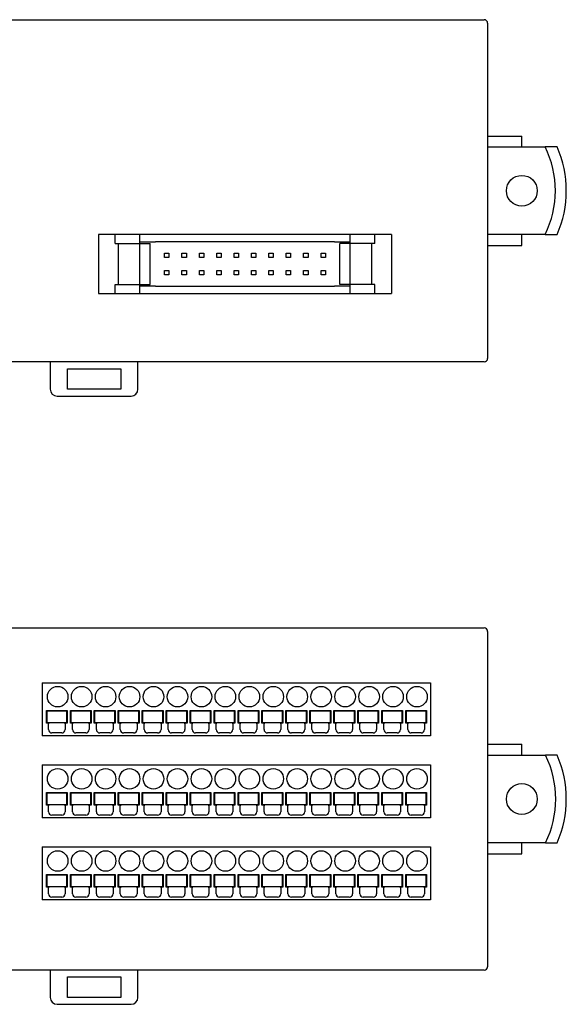
# Model space of a CAD drawing. Extents: x -133 to 142, y -125 to 123.
# Drawn here: x -53 to 27, y -116 to 28 of the extents above; entities that cross this region are included whole.
import ezdxf

# ---------------------------------------------------------------- set-up
doc = ezdxf.new("R2010")
doc.units = 0
doc.header["$MEASUREMENT"] = 0
doc.layers.get('0').update_dxf_attribs({"linetype": 'CONTINUOUS'})
for name, color, linetype in [('SLD-0', 7, 'CONTINUOUS'), ('SLD-0_0', 7, 'CONTINUOUS'), ('SLD-0_1', 7, 'CONTINUOUS')]:
    doc.layers.add(name, color=color, linetype=linetype)

msp = doc.modelspace()

# ---------------------------------------------------------------- linework, layer by layer
at = {"color": 7, "linetype": 'CONTINUOUS'}
for p, q in [((15.35, 10.98), (20.35, 10.98)), ((20.35, 9.38), (20.35, 10.98)), ((20.35, -5.02), (20.35, -3.42)), ((15.35, -5.02), (20.35, -5.02)), ((15.35, -77.91), (20.35, -77.91)), ((20.35, -79.51), (20.35, -77.91)), ((20.35, -93.91), (20.35, -92.31)), ((15.35, -93.91), (20.35, -93.91))]:
    msp.add_line(p, q, dxfattribs=at)
for centre in [(20.35, 2.98), (20.35, -85.91)]:
    msp.add_circle(centre, 2.25, dxfattribs=at)
at = {"layer": 'SLD-0', "color": 7, "linetype": 'CONTINUOUS'}
for p, q in [((-56.29, 27.98), (13.89, 27.98)), ((13.89, 27.98), (14.84, 27.98)), ((14.84, 27.98), (14.85, 27.98)), ((15.35, 27.48), (15.35, -21.52)), ((15.35, 9.38), (23.76, 9.38)), ((25.51, 9.38), (23.76, 9.38)), ((23.76, -3.42), (15.35, -3.42)), ((23.76, -3.42), (25.51, -3.42)), ((13.89, -22.02), (-56.29, -22.02)), ((-48.55, -22.02), (-48.55, -26.02)), ((-46.05, -23.02), (-38.25, -23.02)), ((-46.05, -26.02), (-46.05, -23.02)), ((-38.25, -23.02), (-38.25, -26.02)), ((-35.75, -26.02), (-35.75, -22.02)), ((14.84, -22.02), (13.89, -22.02)), ((14.84, -22.02), (14.85, -22.02)), ((-47.55, -27.02), (-36.75, -27.02)), ((-38.25, -26.02), (-46.05, -26.02)), ((-56.29, -60.91), (13.89, -60.91)), ((13.89, -60.91), (14.84, -60.91)), ((14.84, -60.91), (14.85, -60.91)), ((15.35, -61.41), (15.35, -110.41)), ((15.35, -79.51), (23.82, -79.51)), ((25.51, -79.51), (23.82, -79.51)), ((23.82, -92.31), (15.35, -92.31)), ((23.82, -92.31), (25.51, -92.31)), ((13.89, -110.91), (-56.29, -110.91)), ((-48.55, -110.91), (-48.55, -114.91)), ((-46.05, -111.91), (-38.25, -111.91)), ((-46.05, -114.91), (-46.05, -111.91)), ((-38.25, -111.91), (-38.25, -114.91)), ((-35.75, -114.91), (-35.75, -110.91)), ((14.84, -110.91), (13.89, -110.91)), ((14.84, -110.91), (14.85, -110.91)), ((-38.25, -114.91), (-46.05, -114.91)), ((-47.55, -115.91), (-36.75, -115.91))]:
    msp.add_line(p, q, dxfattribs=at)
for centre, radius, start, end in [((14.85, 27.48), 0.5, 359.9999, 450.0029), ((10.85, 2.98), 14.41, 333.6326, 386.3674), ((10.85, 2.98), 16, 336.4218, 383.5782), ((14.85, -21.52), 0.5, 270, 360), ((-47.55, -26.02), 1, 180, 270), ((-36.75, -26.02), 1, 270, 360), ((14.85, -61.41), 0.5, 359.9999, 450.0028), ((10.85, -85.91), 14.46, 333.7269, 386.2731), ((10.85, -85.91), 16, 336.4218, 383.5782), ((14.85, -110.41), 0.5, 270, 360), ((-47.55, -114.91), 1, 180, 270), ((-36.75, -114.91), 1, 270, 360)]:
    msp.add_arc(centre, radius, start, end, dxfattribs=at)
at = {"layer": 'SLD-0_0', "color": 7, "linetype": 'CONTINUOUS'}
for p, q in [((-39.05, -3.42), (-41.52, -3.42)), ((-41.52, -3.42), (-41.52, -12.02)), ((-35.45, -3.42), (-39.05, -3.42)), ((-39.05, -4.72), (-39.05, -3.42)), ((-35.45, -4.47), (-35.45, -3.42)), ((-34.13, -3.42), (-35.45, -3.42)), ((-33.19, -3.42), (-34.13, -3.42)), ((-7.01, -3.42), (-33.19, -3.42)), ((-6.06, -3.42), (-7.01, -3.42)), ((-4.75, -3.42), (-6.06, -3.42)), ((-4.75, -4.47), (-4.75, -3.42)), ((-1.15, -3.42), (-4.75, -3.42)), ((1.33, -3.42), (-1.15, -3.42)), ((-1.15, -4.72), (-1.15, -3.42)), ((1.33, -3.42), (1.33, -12.02)), ((-39.05, -4.72), (-38.65, -4.72)), ((-38.65, -4.72), (-38.65, -10.72)), ((-38.65, -4.72), (-38.23, -4.72)), ((-38.23, -4.72), (-35.45, -4.72)), ((-35.45, -4.47), (-34.13, -4.47)), ((-35.45, -4.72), (-35.45, -4.47)), ((-35.45, -10.72), (-35.45, -4.72)), ((-35.45, -4.72), (-33.95, -4.72)), ((-34.13, -4.47), (-33.19, -4.47)), ((-33.95, -10.72), (-33.95, -4.72)), ((-7.01, -4.47), (-33.19, -4.47)), ((-7.01, -4.47), (-6.06, -4.47)), ((-6.25, -10.72), (-6.25, -4.72)), ((-4.75, -4.72), (-6.25, -4.72)), ((-6.06, -4.47), (-4.75, -4.47)), ((-4.75, -4.72), (-4.75, -4.47)), ((-1.97, -4.72), (-4.75, -4.72)), ((-4.75, -10.72), (-4.75, -4.72)), ((-1.55, -4.72), (-1.97, -4.72)), ((-1.15, -4.72), (-1.55, -4.72)), ((-1.55, -10.72), (-1.55, -4.72)), ((-31.85, -6.77), (-31.85, -6.13)), ((-31.85, -6.13), (-31.21, -6.13)), ((-31.21, -6.77), (-31.85, -6.77)), ((-31.21, -6.13), (-31.21, -6.77)), ((-29.31, -6.77), (-29.31, -6.13)), ((-29.31, -6.13), (-28.67, -6.13)), ((-28.67, -6.77), (-29.31, -6.77)), ((-28.67, -6.13), (-28.67, -6.77)), ((-26.77, -6.13), (-26.13, -6.13)), ((-26.77, -6.77), (-26.77, -6.13)), ((-26.13, -6.77), (-26.77, -6.77)), ((-26.13, -6.13), (-26.13, -6.77)), ((-24.23, -6.77), (-24.23, -6.13)), ((-24.23, -6.13), (-23.59, -6.13)), ((-23.59, -6.77), (-24.23, -6.77)), ((-23.59, -6.13), (-23.59, -6.77)), ((-21.69, -6.77), (-21.69, -6.13)), ((-21.69, -6.13), (-21.05, -6.13)), ((-21.05, -6.77), (-21.69, -6.77)), ((-21.05, -6.13), (-21.05, -6.77)), ((-19.15, -6.13), (-18.51, -6.13)), ((-19.15, -6.77), (-19.15, -6.13)), ((-18.51, -6.77), (-19.15, -6.77)), ((-18.51, -6.13), (-18.51, -6.77)), ((-16.61, -6.77), (-16.61, -6.13)), ((-16.61, -6.13), (-15.97, -6.13)), ((-15.97, -6.77), (-16.61, -6.77)), ((-15.97, -6.13), (-15.97, -6.77)), ((-14.07, -6.77), (-14.07, -6.13)), ((-14.07, -6.13), (-13.43, -6.13)), ((-13.43, -6.77), (-14.07, -6.77)), ((-13.43, -6.13), (-13.43, -6.77)), ((-11.53, -6.13), (-10.89, -6.13)), ((-11.53, -6.77), (-11.53, -6.13)), ((-10.89, -6.77), (-11.53, -6.77)), ((-10.89, -6.13), (-10.89, -6.77)), ((-8.99, -6.77), (-8.99, -6.13)), ((-8.99, -6.13), (-8.35, -6.13)), ((-8.35, -6.77), (-8.99, -6.77)), ((-8.35, -6.13), (-8.35, -6.77)), ((-31.85, -9.31), (-31.85, -8.67)), ((-31.85, -8.67), (-31.21, -8.67)), ((-31.21, -9.31), (-31.85, -9.31)), ((-31.21, -8.67), (-31.21, -9.31)), ((-29.31, -9.31), (-29.31, -8.67)), ((-29.31, -8.67), (-28.67, -8.67)), ((-28.67, -9.31), (-29.31, -9.31)), ((-28.67, -8.67), (-28.67, -9.31)), ((-26.77, -8.67), (-26.13, -8.67)), ((-26.77, -9.31), (-26.77, -8.67)), ((-26.13, -9.31), (-26.77, -9.31)), ((-26.13, -8.67), (-26.13, -9.31)), ((-24.23, -9.31), (-24.23, -8.67)), ((-24.23, -8.67), (-23.59, -8.67)), ((-23.59, -9.31), (-24.23, -9.31)), ((-23.59, -8.67), (-23.59, -9.31)), ((-21.69, -8.67), (-21.05, -8.67)), ((-21.69, -9.31), (-21.69, -8.67)), ((-21.05, -9.31), (-21.69, -9.31)), ((-21.05, -8.67), (-21.05, -9.31)), ((-19.15, -9.31), (-19.15, -8.67)), ((-19.15, -8.67), (-18.51, -8.67)), ((-18.51, -9.31), (-19.15, -9.31)), ((-18.51, -8.67), (-18.51, -9.31)), ((-16.61, -8.67), (-15.97, -8.67)), ((-16.61, -9.31), (-16.61, -8.67)), ((-15.97, -9.31), (-16.61, -9.31)), ((-15.97, -8.67), (-15.97, -9.31)), ((-14.07, -8.67), (-13.43, -8.67)), ((-14.07, -9.31), (-14.07, -8.67)), ((-13.43, -9.31), (-14.07, -9.31)), ((-13.43, -8.67), (-13.43, -9.31)), ((-11.53, -9.31), (-11.53, -8.67)), ((-11.53, -8.67), (-10.89, -8.67)), ((-10.89, -9.31), (-11.53, -9.31)), ((-10.89, -8.67), (-10.89, -9.31)), ((-8.99, -8.67), (-8.35, -8.67)), ((-8.99, -9.31), (-8.99, -8.67)), ((-8.35, -9.31), (-8.99, -9.31)), ((-8.35, -8.67), (-8.35, -9.31)), ((-39.05, -12.02), (-39.05, -10.72)), ((-39.05, -10.72), (-38.65, -10.72)), ((-38.65, -10.72), (-38.23, -10.72)), ((-38.23, -10.72), (-35.45, -10.72)), ((-35.45, -10.97), (-35.45, -10.72)), ((-35.45, -10.72), (-33.95, -10.72)), ((-35.45, -12.02), (-35.45, -10.97)), ((-34.13, -10.97), (-35.45, -10.97)), ((-33.19, -10.97), (-34.13, -10.97)), ((-33.19, -10.97), (-7.01, -10.97)), ((-6.06, -10.97), (-7.01, -10.97)), ((-4.75, -10.72), (-6.25, -10.72)), ((-4.75, -10.97), (-6.06, -10.97)), ((-1.97, -10.72), (-4.75, -10.72)), ((-4.75, -10.97), (-4.75, -10.72)), ((-4.75, -12.02), (-4.75, -10.97)), ((-1.55, -10.72), (-1.97, -10.72)), ((-1.15, -10.72), (-1.55, -10.72)), ((-1.15, -12.02), (-1.15, -10.72)), ((-41.52, -12.02), (-39.05, -12.02)), ((-39.05, -12.02), (-35.45, -12.02)), ((-35.45, -12.02), (-34.13, -12.02)), ((-34.13, -12.02), (-33.19, -12.02)), ((-33.19, -12.02), (-7.01, -12.02)), ((-7.01, -12.02), (-6.06, -12.02)), ((-6.06, -12.02), (-4.75, -12.02)), ((-4.75, -12.02), (-1.15, -12.02)), ((-1.15, -12.02), (1.33, -12.02))]:
    msp.add_line(p, q, dxfattribs=at)
at = {"layer": 'SLD-0_1', "color": 7, "linetype": 'CONTINUOUS'}
for p, q in [((-49.72, -68.91), (-49.72, -69.11)), ((-49.72, -68.91), (7.03, -68.91)), ((7.03, -68.91), (7.03, -69.11)), ((-49.72, -69.11), (-49.72, -76.66)), ((7.03, -69.11), (7.03, -76.66)), ((-49.12, -72.96), (-46.07, -72.96)), ((-49.12, -74.81), (-49.12, -72.96)), ((-49.02, -73.01), (-46.17, -73.01)), ((-49.02, -74.71), (-49.02, -73.01)), ((-46.17, -73.01), (-46.17, -74.71)), ((-46.07, -72.96), (-46.07, -74.81)), ((-45.62, -74.81), (-45.62, -72.96)), ((-45.62, -72.96), (-42.57, -72.96)), ((-45.52, -73.01), (-42.67, -73.01)), ((-45.52, -74.71), (-45.52, -73.01)), ((-42.67, -73.01), (-42.67, -74.71)), ((-42.57, -72.96), (-42.57, -74.81)), ((-42.12, -72.96), (-39.07, -72.96)), ((-42.12, -74.81), (-42.12, -72.96)), ((-42.02, -74.71), (-42.02, -73.01)), ((-42.02, -73.01), (-39.17, -73.01)), ((-39.17, -73.01), (-39.17, -74.71)), ((-39.07, -72.96), (-39.07, -74.81)), ((-38.62, -72.96), (-35.57, -72.96)), ((-38.62, -74.81), (-38.62, -72.96)), ((-38.52, -73.01), (-35.67, -73.01)), ((-38.52, -74.71), (-38.52, -73.01)), ((-35.67, -73.01), (-35.67, -74.71)), ((-35.57, -72.96), (-35.57, -74.81)), ((-35.12, -72.96), (-32.07, -72.96)), ((-35.12, -74.81), (-35.12, -72.96)), ((-35.02, -74.71), (-35.02, -73.01)), ((-35.02, -73.01), (-32.17, -73.01)), ((-32.17, -73.01), (-32.17, -74.71)), ((-32.07, -72.96), (-32.07, -74.81)), ((-31.62, -72.96), (-28.57, -72.96)), ((-31.62, -74.81), (-31.62, -72.96)), ((-31.52, -73.01), (-28.67, -73.01)), ((-31.52, -74.71), (-31.52, -73.01)), ((-28.67, -73.01), (-28.67, -74.71)), ((-28.57, -72.96), (-28.57, -74.81)), ((-28.12, -74.81), (-28.12, -72.96)), ((-28.12, -72.96), (-25.07, -72.96)), ((-28.02, -73.01), (-25.17, -73.01)), ((-28.02, -74.71), (-28.02, -73.01)), ((-25.17, -73.01), (-25.17, -74.71)), ((-25.07, -72.96), (-25.07, -74.81)), ((-24.62, -74.81), (-24.62, -72.96)), ((-24.62, -72.96), (-21.57, -72.96)), ((-24.52, -74.71), (-24.52, -73.01)), ((-24.52, -73.01), (-21.67, -73.01)), ((-21.67, -73.01), (-21.67, -74.71)), ((-21.57, -72.96), (-21.57, -74.81)), ((-21.12, -74.81), (-21.12, -72.96)), ((-21.12, -72.96), (-18.07, -72.96)), ((-21.02, -74.71), (-21.02, -73.01)), ((-21.02, -73.01), (-18.17, -73.01)), ((-18.17, -73.01), (-18.17, -74.71)), ((-18.07, -72.96), (-18.07, -74.81)), ((-17.62, -72.96), (-14.57, -72.96)), ((-17.62, -74.81), (-17.62, -72.96)), ((-17.52, -73.01), (-14.67, -73.01)), ((-17.52, -74.71), (-17.52, -73.01)), ((-14.67, -73.01), (-14.67, -74.71)), ((-14.57, -72.96), (-14.57, -74.81)), ((-14.12, -74.81), (-14.12, -72.96)), ((-14.12, -72.96), (-11.07, -72.96)), ((-14.02, -73.01), (-11.17, -73.01)), ((-14.02, -74.71), (-14.02, -73.01)), ((-11.17, -73.01), (-11.17, -74.71)), ((-11.07, -72.96), (-11.07, -74.81)), ((-10.62, -72.96), (-7.57, -72.96)), ((-10.62, -74.81), (-10.62, -72.96)), ((-10.52, -74.71), (-10.52, -73.01)), ((-10.52, -73.01), (-7.67, -73.01)), ((-7.67, -73.01), (-7.67, -74.71)), ((-7.57, -72.96), (-7.57, -74.81)), ((-7.12, -74.81), (-7.12, -72.96)), ((-7.12, -72.96), (-4.07, -72.96)), ((-7.02, -73.01), (-4.17, -73.01)), ((-7.02, -74.71), (-7.02, -73.01)), ((-4.17, -73.01), (-4.17, -74.71)), ((-4.07, -72.96), (-4.07, -74.81)), ((-3.62, -72.96), (-0.57, -72.96)), ((-3.62, -74.81), (-3.62, -72.96)), ((-3.52, -74.71), (-3.52, -73.01)), ((-3.52, -73.01), (-0.67, -73.01)), ((-0.67, -73.01), (-0.67, -74.71)), ((-0.57, -72.96), (-0.57, -74.81)), ((-0.12, -74.81), (-0.12, -72.96)), ((-0.12, -72.96), (2.93, -72.96)), ((-0.02, -74.71), (-0.02, -73.01)), ((-0.02, -73.01), (2.83, -73.01)), ((2.83, -73.01), (2.83, -74.71)), ((2.93, -72.96), (2.93, -74.81)), ((3.38, -74.81), (3.38, -72.96)), ((3.38, -72.96), (6.43, -72.96)), ((3.48, -74.71), (3.48, -73.01)), ((3.48, -73.01), (6.33, -73.01)), ((6.33, -73.01), (6.33, -74.71)), ((6.43, -72.96), (6.43, -74.81)), ((-48.82, -74.81), (-49.12, -74.81)), ((-49.02, -74.71), (-46.17, -74.71)), ((-48.82, -75.76), (-48.82, -74.81)), ((-48.82, -74.81), (-48.72, -74.81)), ((-48.72, -74.81), (-48.72, -74.71)), ((-46.47, -74.71), (-46.47, -74.81)), ((-46.47, -74.81), (-46.37, -74.81)), ((-46.07, -74.81), (-46.37, -74.81)), ((-46.37, -74.81), (-46.37, -75.76)), ((-45.32, -74.81), (-45.62, -74.81)), ((-45.52, -74.71), (-42.67, -74.71)), ((-45.32, -74.81), (-45.22, -74.81)), ((-45.32, -75.76), (-45.32, -74.81)), ((-45.22, -74.81), (-45.22, -74.71)), ((-42.97, -74.71), (-42.97, -74.81)), ((-42.97, -74.81), (-42.87, -74.81)), ((-42.87, -74.81), (-42.87, -75.76)), ((-42.57, -74.81), (-42.87, -74.81)), ((-41.82, -74.81), (-42.12, -74.81)), ((-42.02, -74.71), (-39.17, -74.71)), ((-41.82, -74.81), (-41.72, -74.81)), ((-41.82, -75.76), (-41.82, -74.81)), ((-41.72, -74.81), (-41.72, -74.71)), ((-39.47, -74.71), (-39.47, -74.81)), ((-39.47, -74.81), (-39.37, -74.81)), ((-39.07, -74.81), (-39.37, -74.81)), ((-39.37, -74.81), (-39.37, -75.76)), ((-38.32, -74.81), (-38.62, -74.81)), ((-38.52, -74.71), (-35.67, -74.71)), ((-38.32, -74.81), (-38.22, -74.81)), ((-38.32, -75.76), (-38.32, -74.81)), ((-38.22, -74.81), (-38.22, -74.71)), ((-35.97, -74.71), (-35.97, -74.81)), ((-35.97, -74.81), (-35.87, -74.81)), ((-35.57, -74.81), (-35.87, -74.81)), ((-35.87, -74.81), (-35.87, -75.76)), ((-34.82, -74.81), (-35.12, -74.81)), ((-35.02, -74.71), (-32.17, -74.71)), ((-34.82, -75.76), (-34.82, -74.81)), ((-34.82, -74.81), (-34.72, -74.81)), ((-34.72, -74.81), (-34.72, -74.71)), ((-32.47, -74.71), (-32.47, -74.81)), ((-32.47, -74.81), (-32.37, -74.81)), ((-32.07, -74.81), (-32.37, -74.81)), ((-32.37, -74.81), (-32.37, -75.76)), ((-31.32, -74.81), (-31.62, -74.81)), ((-31.52, -74.71), (-28.67, -74.71)), ((-31.32, -75.76), (-31.32, -74.81)), ((-31.32, -74.81), (-31.22, -74.81)), ((-31.22, -74.81), (-31.22, -74.71)), ((-28.97, -74.71), (-28.97, -74.81)), ((-28.97, -74.81), (-28.87, -74.81)), ((-28.57, -74.81), (-28.87, -74.81)), ((-28.87, -74.81), (-28.87, -75.76)), ((-27.82, -74.81), (-28.12, -74.81)), ((-28.02, -74.71), (-25.17, -74.71)), ((-27.82, -74.81), (-27.72, -74.81)), ((-27.82, -75.76), (-27.82, -74.81)), ((-27.72, -74.81), (-27.72, -74.71)), ((-25.47, -74.71), (-25.47, -74.81)), ((-25.47, -74.81), (-25.37, -74.81)), ((-25.37, -74.81), (-25.37, -75.76)), ((-25.07, -74.81), (-25.37, -74.81)), ((-24.32, -74.81), (-24.62, -74.81)), ((-24.52, -74.71), (-21.67, -74.71)), ((-24.32, -74.81), (-24.22, -74.81)), ((-24.32, -75.76), (-24.32, -74.81)), ((-24.22, -74.81), (-24.22, -74.71)), ((-21.97, -74.71), (-21.97, -74.81)), ((-21.97, -74.81), (-21.87, -74.81)), ((-21.57, -74.81), (-21.87, -74.81)), ((-21.87, -74.81), (-21.87, -75.76)), ((-20.82, -74.81), (-21.12, -74.81)), ((-21.02, -74.71), (-18.17, -74.71)), ((-20.82, -74.81), (-20.72, -74.81)), ((-20.82, -75.76), (-20.82, -74.81)), ((-20.72, -74.81), (-20.72, -74.71)), ((-18.47, -74.71), (-18.47, -74.81)), ((-18.47, -74.81), (-18.37, -74.81)), ((-18.37, -74.81), (-18.37, -75.76)), ((-18.07, -74.81), (-18.37, -74.81)), ((-17.32, -74.81), (-17.62, -74.81)), ((-17.52, -74.71), (-14.67, -74.71)), ((-17.32, -75.76), (-17.32, -74.81)), ((-17.32, -74.81), (-17.22, -74.81)), ((-17.22, -74.81), (-17.22, -74.71)), ((-14.97, -74.71), (-14.97, -74.81)), ((-14.97, -74.81), (-14.87, -74.81)), ((-14.87, -74.81), (-14.87, -75.76)), ((-14.57, -74.81), (-14.87, -74.81)), ((-13.82, -74.81), (-14.12, -74.81)), ((-14.02, -74.71), (-11.17, -74.71)), ((-13.82, -74.81), (-13.72, -74.81)), ((-13.82, -75.76), (-13.82, -74.81)), ((-13.72, -74.81), (-13.72, -74.71)), ((-11.47, -74.71), (-11.47, -74.81)), ((-11.47, -74.81), (-11.37, -74.81)), ((-11.37, -74.81), (-11.37, -75.76)), ((-11.07, -74.81), (-11.37, -74.81)), ((-10.32, -74.81), (-10.62, -74.81)), ((-10.52, -74.71), (-7.67, -74.71)), ((-10.32, -74.81), (-10.22, -74.81)), ((-10.32, -75.76), (-10.32, -74.81)), ((-10.22, -74.81), (-10.22, -74.71)), ((-7.97, -74.71), (-7.97, -74.81)), ((-7.97, -74.81), (-7.87, -74.81)), ((-7.57, -74.81), (-7.87, -74.81)), ((-7.87, -74.81), (-7.87, -75.76)), ((-6.82, -74.81), (-7.12, -74.81)), ((-7.02, -74.71), (-4.17, -74.71)), ((-6.82, -74.81), (-6.72, -74.81)), ((-6.82, -75.76), (-6.82, -74.81)), ((-6.72, -74.81), (-6.72, -74.71)), ((-4.47, -74.71), (-4.47, -74.81)), ((-4.47, -74.81), (-4.37, -74.81)), ((-4.07, -74.81), (-4.37, -74.81)), ((-4.37, -74.81), (-4.37, -75.76)), ((-3.32, -74.81), (-3.62, -74.81)), ((-3.52, -74.71), (-0.67, -74.71)), ((-3.32, -75.76), (-3.32, -74.81)), ((-3.32, -74.81), (-3.22, -74.81)), ((-3.22, -74.81), (-3.22, -74.71)), ((-0.97, -74.71), (-0.97, -74.81)), ((-0.97, -74.81), (-0.87, -74.81)), ((-0.57, -74.81), (-0.87, -74.81)), ((-0.87, -74.81), (-0.87, -75.76)), ((0.18, -74.81), (-0.12, -74.81)), ((-0.02, -74.71), (2.83, -74.71)), ((0.18, -75.76), (0.18, -74.81)), ((0.18, -74.81), (0.28, -74.81)), ((0.28, -74.81), (0.28, -74.71)), ((2.53, -74.71), (2.53, -74.81)), ((2.53, -74.81), (2.63, -74.81)), ((2.63, -74.81), (2.63, -75.76)), ((2.93, -74.81), (2.63, -74.81)), ((3.68, -74.81), (3.38, -74.81)), ((3.48, -74.71), (6.33, -74.71)), ((3.68, -75.76), (3.68, -74.81)), ((3.68, -74.81), (3.78, -74.81)), ((3.78, -74.81), (3.78, -74.71)), ((6.03, -74.71), (6.03, -74.81)), ((6.03, -74.81), (6.13, -74.81)), ((6.13, -74.81), (6.13, -75.76)), ((6.43, -74.81), (6.13, -74.81)), ((-46.87, -76.26), (-48.32, -76.26)), ((-43.37, -76.26), (-44.82, -76.26)), ((-39.87, -76.26), (-41.32, -76.26)), ((-36.37, -76.26), (-37.82, -76.26)), ((-32.87, -76.26), (-34.32, -76.26)), ((-29.37, -76.26), (-30.82, -76.26)), ((-25.87, -76.26), (-27.32, -76.26)), ((-22.37, -76.26), (-23.82, -76.26)), ((-18.87, -76.26), (-20.32, -76.26)), ((-15.37, -76.26), (-16.82, -76.26)), ((-11.87, -76.26), (-13.32, -76.26)), ((-8.37, -76.26), (-9.82, -76.26)), ((-4.87, -76.26), (-6.32, -76.26)), ((-1.37, -76.26), (-2.82, -76.26)), ((2.13, -76.26), (0.68, -76.26)), ((5.63, -76.26), (4.18, -76.26)), ((7.03, -76.66), (-49.72, -76.66)), ((-49.72, -80.91), (7.03, -80.91)), ((-49.72, -80.91), (-49.72, -81.11)), ((-49.72, -81.11), (-49.72, -88.66)), ((7.03, -80.91), (7.03, -81.11)), ((7.03, -81.11), (7.03, -88.66)), ((-49.12, -84.96), (-46.07, -84.96)), ((-49.12, -86.81), (-49.12, -84.96)), ((-49.02, -85.01), (-46.17, -85.01)), ((-49.02, -86.71), (-49.02, -85.01)), ((-46.17, -85.01), (-46.17, -86.71)), ((-46.07, -84.96), (-46.07, -86.81)), ((-45.62, -84.96), (-42.57, -84.96)), ((-45.62, -86.81), (-45.62, -84.96)), ((-45.52, -85.01), (-42.67, -85.01)), ((-45.52, -86.71), (-45.52, -85.01)), ((-42.67, -85.01), (-42.67, -86.71)), ((-42.57, -84.96), (-42.57, -86.81)), ((-42.12, -86.81), (-42.12, -84.96)), ((-42.12, -84.96), (-39.07, -84.96)), ((-42.02, -85.01), (-39.17, -85.01)), ((-42.02, -86.71), (-42.02, -85.01)), ((-39.17, -85.01), (-39.17, -86.71)), ((-39.07, -84.96), (-39.07, -86.81)), ((-38.62, -86.81), (-38.62, -84.96)), ((-38.62, -84.96), (-35.57, -84.96)), ((-38.52, -85.01), (-35.67, -85.01)), ((-38.52, -86.71), (-38.52, -85.01)), ((-35.67, -85.01), (-35.67, -86.71)), ((-35.57, -84.96), (-35.57, -86.81)), ((-35.12, -86.81), (-35.12, -84.96)), ((-35.12, -84.96), (-32.07, -84.96)), ((-35.02, -85.01), (-32.17, -85.01)), ((-35.02, -86.71), (-35.02, -85.01)), ((-32.17, -85.01), (-32.17, -86.71)), ((-32.07, -84.96), (-32.07, -86.81)), ((-31.62, -86.81), (-31.62, -84.96)), ((-31.62, -84.96), (-28.57, -84.96)), ((-31.52, -85.01), (-28.67, -85.01)), ((-31.52, -86.71), (-31.52, -85.01)), ((-28.67, -85.01), (-28.67, -86.71)), ((-28.57, -84.96), (-28.57, -86.81)), ((-28.12, -84.96), (-25.07, -84.96)), ((-28.12, -86.81), (-28.12, -84.96)), ((-28.02, -86.71), (-28.02, -85.01)), ((-28.02, -85.01), (-25.17, -85.01)), ((-25.17, -85.01), (-25.17, -86.71)), ((-25.07, -84.96), (-25.07, -86.81)), ((-24.62, -84.96), (-21.57, -84.96)), ((-24.62, -86.81), (-24.62, -84.96)), ((-24.52, -86.71), (-24.52, -85.01)), ((-24.52, -85.01), (-21.67, -85.01)), ((-21.67, -85.01), (-21.67, -86.71)), ((-21.57, -84.96), (-21.57, -86.81)), ((-21.12, -86.81), (-21.12, -84.96)), ((-21.12, -84.96), (-18.07, -84.96)), ((-21.02, -86.71), (-21.02, -85.01)), ((-21.02, -85.01), (-18.17, -85.01)), ((-18.17, -85.01), (-18.17, -86.71)), ((-18.07, -84.96), (-18.07, -86.81)), ((-17.62, -84.96), (-14.57, -84.96)), ((-17.62, -86.81), (-17.62, -84.96)), ((-17.52, -86.71), (-17.52, -85.01)), ((-17.52, -85.01), (-14.67, -85.01)), ((-14.67, -85.01), (-14.67, -86.71)), ((-14.57, -84.96), (-14.57, -86.81)), ((-14.12, -86.81), (-14.12, -84.96)), ((-14.12, -84.96), (-11.07, -84.96)), ((-14.02, -86.71), (-14.02, -85.01)), ((-14.02, -85.01), (-11.17, -85.01)), ((-11.17, -85.01), (-11.17, -86.71)), ((-11.07, -84.96), (-11.07, -86.81)), ((-10.62, -84.96), (-7.57, -84.96)), ((-10.62, -86.81), (-10.62, -84.96)), ((-10.52, -86.71), (-10.52, -85.01)), ((-10.52, -85.01), (-7.67, -85.01)), ((-7.67, -85.01), (-7.67, -86.71)), ((-7.57, -84.96), (-7.57, -86.81)), ((-7.12, -86.81), (-7.12, -84.96)), ((-7.12, -84.96), (-4.07, -84.96)), ((-7.02, -85.01), (-4.17, -85.01)), ((-7.02, -86.71), (-7.02, -85.01)), ((-4.17, -85.01), (-4.17, -86.71)), ((-4.07, -84.96), (-4.07, -86.81)), ((-3.62, -84.96), (-0.57, -84.96)), ((-3.62, -86.81), (-3.62, -84.96)), ((-3.52, -85.01), (-0.67, -85.01)), ((-3.52, -86.71), (-3.52, -85.01)), ((-0.67, -85.01), (-0.67, -86.71)), ((-0.57, -84.96), (-0.57, -86.81)), ((-0.12, -84.96), (2.93, -84.96)), ((-0.12, -86.81), (-0.12, -84.96)), ((-0.02, -85.01), (2.83, -85.01)), ((-0.02, -86.71), (-0.02, -85.01)), ((2.83, -85.01), (2.83, -86.71)), ((2.93, -84.96), (2.93, -86.81)), ((3.38, -86.81), (3.38, -84.96)), ((3.38, -84.96), (6.43, -84.96)), ((3.48, -86.71), (3.48, -85.01)), ((3.48, -85.01), (6.33, -85.01)), ((6.33, -85.01), (6.33, -86.71)), ((6.43, -84.96), (6.43, -86.81)), ((-48.82, -86.81), (-49.12, -86.81)), ((-49.02, -86.71), (-46.17, -86.71)), ((-48.82, -86.81), (-48.72, -86.81)), ((-48.82, -87.76), (-48.82, -86.81)), ((-48.72, -86.81), (-48.72, -86.71)), ((-46.47, -86.71), (-46.47, -86.81)), ((-46.47, -86.81), (-46.37, -86.81)), ((-46.37, -86.81), (-46.37, -87.76)), ((-46.07, -86.81), (-46.37, -86.81)), ((-45.32, -86.81), (-45.62, -86.81)), ((-45.52, -86.71), (-42.67, -86.71)), ((-45.32, -87.76), (-45.32, -86.81)), ((-45.32, -86.81), (-45.22, -86.81)), ((-45.22, -86.81), (-45.22, -86.71)), ((-42.97, -86.71), (-42.97, -86.81)), ((-42.97, -86.81), (-42.87, -86.81)), ((-42.87, -86.81), (-42.87, -87.76)), ((-42.57, -86.81), (-42.87, -86.81)), ((-41.82, -86.81), (-42.12, -86.81)), ((-42.02, -86.71), (-39.17, -86.71)), ((-41.82, -86.81), (-41.72, -86.81)), ((-41.82, -87.76), (-41.82, -86.81)), ((-41.72, -86.81), (-41.72, -86.71)), ((-39.47, -86.71), (-39.47, -86.81)), ((-39.47, -86.81), (-39.37, -86.81)), ((-39.37, -86.81), (-39.37, -87.76)), ((-39.07, -86.81), (-39.37, -86.81)), ((-38.32, -86.81), (-38.62, -86.81)), ((-38.52, -86.71), (-35.67, -86.71)), ((-38.32, -87.76), (-38.32, -86.81)), ((-38.32, -86.81), (-38.22, -86.81)), ((-38.22, -86.81), (-38.22, -86.71)), ((-35.97, -86.71), (-35.97, -86.81)), ((-35.97, -86.81), (-35.87, -86.81)), ((-35.87, -86.81), (-35.87, -87.76)), ((-35.57, -86.81), (-35.87, -86.81)), ((-34.82, -86.81), (-35.12, -86.81)), ((-35.02, -86.71), (-32.17, -86.71)), ((-34.82, -86.81), (-34.72, -86.81)), ((-34.82, -87.76), (-34.82, -86.81)), ((-34.72, -86.81), (-34.72, -86.71)), ((-32.47, -86.71), (-32.47, -86.81)), ((-32.47, -86.81), (-32.37, -86.81)), ((-32.37, -86.81), (-32.37, -87.76)), ((-32.07, -86.81), (-32.37, -86.81)), ((-31.32, -86.81), (-31.62, -86.81)), ((-31.52, -86.71), (-28.67, -86.71)), ((-31.32, -86.81), (-31.22, -86.81)), ((-31.32, -87.76), (-31.32, -86.81)), ((-31.22, -86.81), (-31.22, -86.71)), ((-28.97, -86.71), (-28.97, -86.81)), ((-28.97, -86.81), (-28.87, -86.81)), ((-28.57, -86.81), (-28.87, -86.81)), ((-28.87, -86.81), (-28.87, -87.76)), ((-27.82, -86.81), (-28.12, -86.81)), ((-28.02, -86.71), (-25.17, -86.71)), ((-27.82, -87.76), (-27.82, -86.81)), ((-27.82, -86.81), (-27.72, -86.81)), ((-27.72, -86.81), (-27.72, -86.71)), ((-25.47, -86.71), (-25.47, -86.81)), ((-25.47, -86.81), (-25.37, -86.81)), ((-25.37, -86.81), (-25.37, -87.76)), ((-25.07, -86.81), (-25.37, -86.81)), ((-24.32, -86.81), (-24.62, -86.81)), ((-24.52, -86.71), (-21.67, -86.71)), ((-24.32, -87.76), (-24.32, -86.81)), ((-24.32, -86.81), (-24.22, -86.81)), ((-24.22, -86.81), (-24.22, -86.71)), ((-21.97, -86.71), (-21.97, -86.81)), ((-21.97, -86.81), (-21.87, -86.81)), ((-21.87, -86.81), (-21.87, -87.76)), ((-21.57, -86.81), (-21.87, -86.81)), ((-20.82, -86.81), (-21.12, -86.81)), ((-21.02, -86.71), (-18.17, -86.71)), ((-20.82, -87.76), (-20.82, -86.81)), ((-20.82, -86.81), (-20.72, -86.81)), ((-20.72, -86.81), (-20.72, -86.71)), ((-18.47, -86.71), (-18.47, -86.81)), ((-18.47, -86.81), (-18.37, -86.81)), ((-18.37, -86.81), (-18.37, -87.76)), ((-18.07, -86.81), (-18.37, -86.81)), ((-17.32, -86.81), (-17.62, -86.81)), ((-17.52, -86.71), (-14.67, -86.71)), ((-17.32, -86.81), (-17.22, -86.81)), ((-17.32, -87.76), (-17.32, -86.81)), ((-17.22, -86.81), (-17.22, -86.71)), ((-14.97, -86.71), (-14.97, -86.81)), ((-14.97, -86.81), (-14.87, -86.81)), ((-14.87, -86.81), (-14.87, -87.76)), ((-14.57, -86.81), (-14.87, -86.81)), ((-13.82, -86.81), (-14.12, -86.81)), ((-14.02, -86.71), (-11.17, -86.71)), ((-13.82, -87.76), (-13.82, -86.81)), ((-13.82, -86.81), (-13.72, -86.81)), ((-13.72, -86.81), (-13.72, -86.71)), ((-11.47, -86.71), (-11.47, -86.81)), ((-11.47, -86.81), (-11.37, -86.81)), ((-11.07, -86.81), (-11.37, -86.81)), ((-11.37, -86.81), (-11.37, -87.76)), ((-10.32, -86.81), (-10.62, -86.81)), ((-10.52, -86.71), (-7.67, -86.71)), ((-10.32, -87.76), (-10.32, -86.81)), ((-10.32, -86.81), (-10.22, -86.81)), ((-10.22, -86.81), (-10.22, -86.71)), ((-7.97, -86.71), (-7.97, -86.81)), ((-7.97, -86.81), (-7.87, -86.81)), ((-7.87, -86.81), (-7.87, -87.76)), ((-7.57, -86.81), (-7.87, -86.81)), ((-6.82, -86.81), (-7.12, -86.81)), ((-7.02, -86.71), (-4.17, -86.71)), ((-6.82, -86.81), (-6.72, -86.81)), ((-6.82, -87.76), (-6.82, -86.81)), ((-6.72, -86.81), (-6.72, -86.71)), ((-4.47, -86.71), (-4.47, -86.81)), ((-4.47, -86.81), (-4.37, -86.81)), ((-4.37, -86.81), (-4.37, -87.76)), ((-4.07, -86.81), (-4.37, -86.81)), ((-3.32, -86.81), (-3.62, -86.81)), ((-3.52, -86.71), (-0.67, -86.71)), ((-3.32, -87.76), (-3.32, -86.81)), ((-3.32, -86.81), (-3.22, -86.81)), ((-3.22, -86.81), (-3.22, -86.71)), ((-0.97, -86.71), (-0.97, -86.81)), ((-0.97, -86.81), (-0.87, -86.81)), ((-0.57, -86.81), (-0.87, -86.81)), ((-0.87, -86.81), (-0.87, -87.76)), ((0.18, -86.81), (-0.12, -86.81)), ((-0.02, -86.71), (2.83, -86.71)), ((0.18, -87.76), (0.18, -86.81)), ((0.18, -86.81), (0.28, -86.81)), ((0.28, -86.81), (0.28, -86.71)), ((2.53, -86.71), (2.53, -86.81)), ((2.53, -86.81), (2.63, -86.81)), ((2.93, -86.81), (2.63, -86.81)), ((2.63, -86.81), (2.63, -87.76)), ((3.68, -86.81), (3.38, -86.81)), ((3.48, -86.71), (6.33, -86.71)), ((3.68, -86.81), (3.78, -86.81)), ((3.68, -87.76), (3.68, -86.81)), ((3.78, -86.81), (3.78, -86.71)), ((6.03, -86.71), (6.03, -86.81)), ((6.03, -86.81), (6.13, -86.81)), ((6.13, -86.81), (6.13, -87.76)), ((6.43, -86.81), (6.13, -86.81)), ((7.03, -88.66), (-49.72, -88.66)), ((-46.87, -88.26), (-48.32, -88.26)), ((-43.37, -88.26), (-44.82, -88.26)), ((-39.87, -88.26), (-41.32, -88.26)), ((-36.37, -88.26), (-37.82, -88.26)), ((-32.87, -88.26), (-34.32, -88.26)), ((-29.37, -88.26), (-30.82, -88.26)), ((-25.87, -88.26), (-27.32, -88.26)), ((-22.37, -88.26), (-23.82, -88.26)), ((-18.87, -88.26), (-20.32, -88.26)), ((-15.37, -88.26), (-16.82, -88.26)), ((-11.87, -88.26), (-13.32, -88.26)), ((-8.37, -88.26), (-9.82, -88.26)), ((-4.87, -88.26), (-6.32, -88.26)), ((-1.37, -88.26), (-2.82, -88.26)), ((2.13, -88.26), (0.68, -88.26)), ((5.63, -88.26), (4.18, -88.26)), ((-49.72, -92.91), (-49.72, -93.11)), ((-49.72, -92.91), (7.03, -92.91)), ((-49.72, -93.11), (-49.72, -100.66)), ((7.03, -92.91), (7.03, -93.11)), ((7.03, -93.11), (7.03, -100.66)), ((-49.12, -98.81), (-49.12, -96.96)), ((-49.12, -96.96), (-46.07, -96.96)), ((-49.02, -97.01), (-46.17, -97.01)), ((-49.02, -98.71), (-49.02, -97.01)), ((-46.17, -97.01), (-46.17, -98.71)), ((-46.07, -96.96), (-46.07, -98.81)), ((-45.62, -98.81), (-45.62, -96.96)), ((-45.62, -96.96), (-42.57, -96.96)), ((-45.52, -97.01), (-42.67, -97.01)), ((-45.52, -98.71), (-45.52, -97.01)), ((-42.67, -97.01), (-42.67, -98.71)), ((-42.57, -96.96), (-42.57, -98.81)), ((-42.12, -98.81), (-42.12, -96.96)), ((-42.12, -96.96), (-39.07, -96.96)), ((-42.02, -98.71), (-42.02, -97.01)), ((-42.02, -97.01), (-39.17, -97.01)), ((-39.17, -97.01), (-39.17, -98.71)), ((-39.07, -96.96), (-39.07, -98.81)), ((-38.62, -98.81), (-38.62, -96.96)), ((-38.62, -96.96), (-35.57, -96.96)), ((-38.52, -97.01), (-35.67, -97.01)), ((-38.52, -98.71), (-38.52, -97.01)), ((-35.67, -97.01), (-35.67, -98.71)), ((-35.57, -96.96), (-35.57, -98.81)), ((-35.12, -98.81), (-35.12, -96.96)), ((-35.12, -96.96), (-32.07, -96.96)), ((-35.02, -97.01), (-32.17, -97.01)), ((-35.02, -98.71), (-35.02, -97.01)), ((-32.17, -97.01), (-32.17, -98.71)), ((-32.07, -96.96), (-32.07, -98.81)), ((-31.62, -98.81), (-31.62, -96.96)), ((-31.62, -96.96), (-28.57, -96.96)), ((-31.52, -97.01), (-28.67, -97.01)), ((-31.52, -98.71), (-31.52, -97.01)), ((-28.67, -97.01), (-28.67, -98.71)), ((-28.57, -96.96), (-28.57, -98.81)), ((-28.12, -98.81), (-28.12, -96.96)), ((-28.12, -96.96), (-25.07, -96.96)), ((-28.02, -97.01), (-25.17, -97.01)), ((-28.02, -98.71), (-28.02, -97.01)), ((-25.17, -97.01), (-25.17, -98.71)), ((-25.07, -96.96), (-25.07, -98.81)), ((-24.62, -96.96), (-21.57, -96.96)), ((-24.62, -98.81), (-24.62, -96.96)), ((-24.52, -97.01), (-21.67, -97.01)), ((-24.52, -98.71), (-24.52, -97.01)), ((-21.67, -97.01), (-21.67, -98.71)), ((-21.57, -96.96), (-21.57, -98.81)), ((-21.12, -98.81), (-21.12, -96.96)), ((-21.12, -96.96), (-18.07, -96.96)), ((-21.02, -97.01), (-18.17, -97.01)), ((-21.02, -98.71), (-21.02, -97.01)), ((-18.17, -97.01), (-18.17, -98.71)), ((-18.07, -96.96), (-18.07, -98.81)), ((-17.62, -98.81), (-17.62, -96.96)), ((-17.62, -96.96), (-14.57, -96.96)), ((-17.52, -98.71), (-17.52, -97.01)), ((-17.52, -97.01), (-14.67, -97.01)), ((-14.67, -97.01), (-14.67, -98.71)), ((-14.57, -96.96), (-14.57, -98.81)), ((-14.12, -96.96), (-11.07, -96.96)), ((-14.12, -98.81), (-14.12, -96.96)), ((-14.02, -98.71), (-14.02, -97.01)), ((-14.02, -97.01), (-11.17, -97.01)), ((-11.17, -97.01), (-11.17, -98.71)), ((-11.07, -96.96), (-11.07, -98.81)), ((-10.62, -98.81), (-10.62, -96.96)), ((-10.62, -96.96), (-7.57, -96.96)), ((-10.52, -97.01), (-7.67, -97.01)), ((-10.52, -98.71), (-10.52, -97.01)), ((-7.67, -97.01), (-7.67, -98.71)), ((-7.57, -96.96), (-7.57, -98.81)), ((-7.12, -98.81), (-7.12, -96.96)), ((-7.12, -96.96), (-4.07, -96.96)), ((-7.02, -97.01), (-4.17, -97.01)), ((-7.02, -98.71), (-7.02, -97.01)), ((-4.17, -97.01), (-4.17, -98.71)), ((-4.07, -96.96), (-4.07, -98.81)), ((-3.62, -96.96), (-0.57, -96.96)), ((-3.62, -98.81), (-3.62, -96.96)), ((-3.52, -97.01), (-0.67, -97.01)), ((-3.52, -98.71), (-3.52, -97.01)), ((-0.67, -97.01), (-0.67, -98.71)), ((-0.57, -96.96), (-0.57, -98.81)), ((-0.12, -98.81), (-0.12, -96.96)), ((-0.12, -96.96), (2.93, -96.96)), ((-0.02, -97.01), (2.83, -97.01)), ((-0.02, -98.71), (-0.02, -97.01)), ((2.83, -97.01), (2.83, -98.71)), ((2.93, -96.96), (2.93, -98.81)), ((3.38, -98.81), (3.38, -96.96)), ((3.38, -96.96), (6.43, -96.96)), ((3.48, -98.71), (3.48, -97.01)), ((3.48, -97.01), (6.33, -97.01)), ((6.33, -97.01), (6.33, -98.71)), ((6.43, -96.96), (6.43, -98.81)), ((-48.82, -98.81), (-49.12, -98.81)), ((-49.02, -98.71), (-46.17, -98.71)), ((-48.82, -98.81), (-48.72, -98.81)), ((-48.82, -99.76), (-48.82, -98.81)), ((-48.72, -98.81), (-48.72, -98.71)), ((-46.47, -98.71), (-46.47, -98.81)), ((-46.47, -98.81), (-46.37, -98.81)), ((-46.37, -98.81), (-46.37, -99.76)), ((-46.07, -98.81), (-46.37, -98.81)), ((-45.32, -98.81), (-45.62, -98.81)), ((-45.52, -98.71), (-42.67, -98.71)), ((-45.32, -99.76), (-45.32, -98.81)), ((-45.32, -98.81), (-45.22, -98.81)), ((-45.22, -98.81), (-45.22, -98.71)), ((-42.97, -98.71), (-42.97, -98.81)), ((-42.97, -98.81), (-42.87, -98.81)), ((-42.87, -98.81), (-42.87, -99.76)), ((-42.57, -98.81), (-42.87, -98.81)), ((-41.82, -98.81), (-42.12, -98.81)), ((-42.02, -98.71), (-39.17, -98.71)), ((-41.82, -99.76), (-41.82, -98.81)), ((-41.82, -98.81), (-41.72, -98.81)), ((-41.72, -98.81), (-41.72, -98.71)), ((-39.47, -98.71), (-39.47, -98.81)), ((-39.47, -98.81), (-39.37, -98.81)), ((-39.37, -98.81), (-39.37, -99.76)), ((-39.07, -98.81), (-39.37, -98.81)), ((-38.32, -98.81), (-38.62, -98.81)), ((-38.52, -98.71), (-35.67, -98.71)), ((-38.32, -98.81), (-38.22, -98.81)), ((-38.32, -99.76), (-38.32, -98.81)), ((-38.22, -98.81), (-38.22, -98.71)), ((-35.97, -98.71), (-35.97, -98.81)), ((-35.97, -98.81), (-35.87, -98.81)), ((-35.57, -98.81), (-35.87, -98.81)), ((-35.87, -98.81), (-35.87, -99.76)), ((-34.82, -98.81), (-35.12, -98.81)), ((-35.02, -98.71), (-32.17, -98.71)), ((-34.82, -98.81), (-34.72, -98.81)), ((-34.82, -99.76), (-34.82, -98.81)), ((-34.72, -98.81), (-34.72, -98.71)), ((-32.47, -98.71), (-32.47, -98.81)), ((-32.47, -98.81), (-32.37, -98.81)), ((-32.37, -98.81), (-32.37, -99.76)), ((-32.07, -98.81), (-32.37, -98.81)), ((-31.32, -98.81), (-31.62, -98.81)), ((-31.52, -98.71), (-28.67, -98.71)), ((-31.32, -98.81), (-31.22, -98.81)), ((-31.32, -99.76), (-31.32, -98.81)), ((-31.22, -98.81), (-31.22, -98.71)), ((-28.97, -98.71), (-28.97, -98.81)), ((-28.97, -98.81), (-28.87, -98.81)), ((-28.57, -98.81), (-28.87, -98.81)), ((-28.87, -98.81), (-28.87, -99.76)), ((-27.82, -98.81), (-28.12, -98.81)), ((-28.02, -98.71), (-25.17, -98.71)), ((-27.82, -99.76), (-27.82, -98.81)), ((-27.82, -98.81), (-27.72, -98.81)), ((-27.72, -98.81), (-27.72, -98.71)), ((-25.47, -98.71), (-25.47, -98.81)), ((-25.47, -98.81), (-25.37, -98.81)), ((-25.37, -98.81), (-25.37, -99.76)), ((-25.07, -98.81), (-25.37, -98.81)), ((-24.32, -98.81), (-24.62, -98.81)), ((-24.52, -98.71), (-21.67, -98.71)), ((-24.32, -99.76), (-24.32, -98.81)), ((-24.32, -98.81), (-24.22, -98.81)), ((-24.22, -98.81), (-24.22, -98.71)), ((-21.97, -98.71), (-21.97, -98.81)), ((-21.97, -98.81), (-21.87, -98.81)), ((-21.87, -98.81), (-21.87, -99.76)), ((-21.57, -98.81), (-21.87, -98.81)), ((-20.82, -98.81), (-21.12, -98.81)), ((-21.02, -98.71), (-18.17, -98.71)), ((-20.82, -99.76), (-20.82, -98.81)), ((-20.82, -98.81), (-20.72, -98.81)), ((-20.72, -98.81), (-20.72, -98.71)), ((-18.47, -98.71), (-18.47, -98.81)), ((-18.47, -98.81), (-18.37, -98.81)), ((-18.37, -98.81), (-18.37, -99.76)), ((-18.07, -98.81), (-18.37, -98.81)), ((-17.32, -98.81), (-17.62, -98.81)), ((-17.52, -98.71), (-14.67, -98.71)), ((-17.32, -99.76), (-17.32, -98.81)), ((-17.32, -98.81), (-17.22, -98.81)), ((-17.22, -98.81), (-17.22, -98.71)), ((-14.97, -98.71), (-14.97, -98.81)), ((-14.97, -98.81), (-14.87, -98.81)), ((-14.57, -98.81), (-14.87, -98.81)), ((-14.87, -98.81), (-14.87, -99.76)), ((-13.82, -98.81), (-14.12, -98.81)), ((-14.02, -98.71), (-11.17, -98.71)), ((-13.82, -98.81), (-13.72, -98.81)), ((-13.82, -99.76), (-13.82, -98.81)), ((-13.72, -98.81), (-13.72, -98.71)), ((-11.47, -98.71), (-11.47, -98.81)), ((-11.47, -98.81), (-11.37, -98.81)), ((-11.37, -98.81), (-11.37, -99.76)), ((-11.07, -98.81), (-11.37, -98.81)), ((-10.32, -98.81), (-10.62, -98.81)), ((-10.52, -98.71), (-7.67, -98.71)), ((-10.32, -98.81), (-10.22, -98.81)), ((-10.32, -99.76), (-10.32, -98.81)), ((-10.22, -98.81), (-10.22, -98.71)), ((-7.97, -98.71), (-7.97, -98.81)), ((-7.97, -98.81), (-7.87, -98.81)), ((-7.57, -98.81), (-7.87, -98.81)), ((-7.87, -98.81), (-7.87, -99.76)), ((-6.82, -98.81), (-7.12, -98.81)), ((-7.02, -98.71), (-4.17, -98.71)), ((-6.82, -98.81), (-6.72, -98.81)), ((-6.82, -99.76), (-6.82, -98.81)), ((-6.72, -98.81), (-6.72, -98.71)), ((-4.47, -98.71), (-4.47, -98.81)), ((-4.47, -98.81), (-4.37, -98.81)), ((-4.37, -98.81), (-4.37, -99.76)), ((-4.07, -98.81), (-4.37, -98.81)), ((-3.32, -98.81), (-3.62, -98.81)), ((-3.52, -98.71), (-0.67, -98.71)), ((-3.32, -99.76), (-3.32, -98.81)), ((-3.32, -98.81), (-3.22, -98.81)), ((-3.22, -98.81), (-3.22, -98.71)), ((-0.97, -98.71), (-0.97, -98.81)), ((-0.97, -98.81), (-0.87, -98.81)), ((-0.87, -98.81), (-0.87, -99.76)), ((-0.57, -98.81), (-0.87, -98.81)), ((0.18, -98.81), (-0.12, -98.81)), ((-0.02, -98.71), (2.83, -98.71)), ((0.18, -98.81), (0.28, -98.81)), ((0.18, -99.76), (0.18, -98.81)), ((0.28, -98.81), (0.28, -98.71)), ((2.53, -98.71), (2.53, -98.81)), ((2.53, -98.81), (2.63, -98.81)), ((2.63, -98.81), (2.63, -99.76)), ((2.93, -98.81), (2.63, -98.81)), ((3.68, -98.81), (3.38, -98.81)), ((3.48, -98.71), (6.33, -98.71)), ((3.68, -98.81), (3.78, -98.81)), ((3.68, -99.76), (3.68, -98.81)), ((3.78, -98.81), (3.78, -98.71)), ((6.03, -98.71), (6.03, -98.81)), ((6.03, -98.81), (6.13, -98.81)), ((6.43, -98.81), (6.13, -98.81)), ((6.13, -98.81), (6.13, -99.76)), ((7.03, -100.66), (-49.72, -100.66)), ((-46.87, -100.26), (-48.32, -100.26)), ((-43.37, -100.26), (-44.82, -100.26)), ((-39.87, -100.26), (-41.32, -100.26)), ((-36.37, -100.26), (-37.82, -100.26)), ((-32.87, -100.26), (-34.32, -100.26)), ((-29.37, -100.26), (-30.82, -100.26)), ((-25.87, -100.26), (-27.32, -100.26)), ((-22.37, -100.26), (-23.82, -100.26)), ((-18.87, -100.26), (-20.32, -100.26)), ((-15.37, -100.26), (-16.82, -100.26)), ((-11.87, -100.26), (-13.32, -100.26)), ((-8.37, -100.26), (-9.82, -100.26)), ((-4.87, -100.26), (-6.32, -100.26)), ((-1.37, -100.26), (-2.82, -100.26)), ((2.13, -100.26), (0.68, -100.26)), ((5.63, -100.26), (4.18, -100.26))]:
    msp.add_line(p, q, dxfattribs=at)
for centre in [(-47.47, -70.96), (-43.97, -70.96), (-40.47, -70.96), (-36.97, -70.96), (-33.47, -70.96), (-29.97, -70.96), (-26.47, -70.96), (-22.97, -70.96), (-19.47, -70.96), (-15.97, -70.96), (-12.47, -70.96), (-8.97, -70.96), (-5.47, -70.96), (-1.97, -70.96), (1.53, -70.96), (5.03, -70.96), (-47.47, -82.96), (-43.97, -82.96), (-40.47, -82.96), (-36.97, -82.96), (-33.47, -82.96), (-29.97, -82.96), (-26.47, -82.96), (-22.97, -82.96), (-19.47, -82.96), (-15.97, -82.96), (-12.47, -82.96), (-8.97, -82.96), (-5.47, -82.96), (-1.97, -82.96), (1.53, -82.96), (5.03, -82.96), (-47.47, -94.96), (-43.97, -94.96), (-40.47, -94.96), (-36.97, -94.96), (-33.47, -94.96), (-29.97, -94.96), (-26.47, -94.96), (-22.97, -94.96), (-19.47, -94.96), (-15.97, -94.96), (-12.47, -94.96), (-8.97, -94.96), (-5.47, -94.96), (-1.97, -94.96), (1.53, -94.96), (5.03, -94.96)]:
    msp.add_circle(centre, 1.5, dxfattribs=at)
for centre, start, end in [((-48.32, -75.76), 180, 270), ((-46.87, -75.76), 270, 360), ((-44.82, -75.76), 180, 270), ((-43.37, -75.76), 270, 360), ((-41.32, -75.76), 180, 270), ((-39.87, -75.76), 270, 360), ((-37.82, -75.76), 180, 270), ((-36.37, -75.76), 270, 360), ((-34.32, -75.76), 180, 270), ((-32.87, -75.76), 270, 360), ((-30.82, -75.76), 180, 270), ((-29.37, -75.76), 270, 360), ((-27.32, -75.76), 180, 270), ((-25.87, -75.76), 270, 360), ((-23.82, -75.76), 180, 270), ((-22.37, -75.76), 270, 360), ((-20.32, -75.76), 180, 270), ((-18.87, -75.76), 270, 360), ((-16.82, -75.76), 180, 270), ((-15.37, -75.76), 270, 360), ((-13.32, -75.76), 180, 270), ((-11.87, -75.76), 270, 360), ((-9.82, -75.76), 180, 270), ((-8.37, -75.76), 270, 360), ((-6.32, -75.76), 180, 270), ((-4.87, -75.76), 270, 360), ((-2.82, -75.76), 180, 270), ((-1.37, -75.76), 270, 360), ((0.68, -75.76), 180, 270), ((2.13, -75.76), 270, 360), ((4.18, -75.76), 180, 270), ((5.63, -75.76), 270, 360), ((-48.32, -87.76), 180, 270), ((-46.87, -87.76), 270, 360), ((-44.82, -87.76), 180, 270), ((-43.37, -87.76), 270, 360), ((-41.32, -87.76), 180, 270), ((-39.87, -87.76), 270, 360), ((-37.82, -87.76), 180, 270), ((-36.37, -87.76), 270, 360), ((-34.32, -87.76), 180, 270), ((-32.87, -87.76), 270, 360), ((-30.82, -87.76), 180, 270), ((-29.37, -87.76), 270, 360), ((-27.32, -87.76), 180, 270), ((-25.87, -87.76), 270, 360), ((-23.82, -87.76), 180, 270), ((-22.37, -87.76), 270, 360), ((-20.32, -87.76), 180, 270), ((-18.87, -87.76), 270, 360), ((-16.82, -87.76), 180, 270), ((-15.37, -87.76), 270, 360), ((-13.32, -87.76), 180, 270), ((-11.87, -87.76), 270, 360), ((-9.82, -87.76), 180, 270), ((-8.37, -87.76), 270, 360), ((-6.32, -87.76), 180, 270), ((-4.87, -87.76), 270, 360), ((-2.82, -87.76), 180, 270), ((-1.37, -87.76), 270, 360), ((0.68, -87.76), 180, 270), ((2.13, -87.76), 270, 360), ((4.18, -87.76), 180, 270), ((5.63, -87.76), 270, 360), ((-48.32, -99.76), 180, 270), ((-46.87, -99.76), 270, 360), ((-44.82, -99.76), 180, 270), ((-43.37, -99.76), 270, 360), ((-41.32, -99.76), 180, 270), ((-39.87, -99.76), 270, 360), ((-37.82, -99.76), 180, 270), ((-36.37, -99.76), 270, 360), ((-34.32, -99.76), 180, 270), ((-32.87, -99.76), 270, 360), ((-30.82, -99.76), 180, 270), ((-29.37, -99.76), 270, 360), ((-27.32, -99.76), 180, 270), ((-25.87, -99.76), 270, 360), ((-23.82, -99.76), 180, 270), ((-22.37, -99.76), 270, 360), ((-20.32, -99.76), 180, 270), ((-18.87, -99.76), 270, 360), ((-16.82, -99.76), 180, 270), ((-15.37, -99.76), 270, 360), ((-13.32, -99.76), 180, 270), ((-11.87, -99.76), 270, 360), ((-9.82, -99.76), 180, 270), ((-8.37, -99.76), 270, 360), ((-6.32, -99.76), 180, 270), ((-4.87, -99.76), 270, 360), ((-2.82, -99.76), 180, 270), ((-1.37, -99.76), 270, 360), ((0.68, -99.76), 180, 270), ((2.13, -99.76), 270, 360), ((4.18, -99.76), 180, 270), ((5.63, -99.76), 270, 360)]:
    msp.add_arc(centre, 0.5, start, end, dxfattribs=at)

doc.saveas('drawing.dxf')
